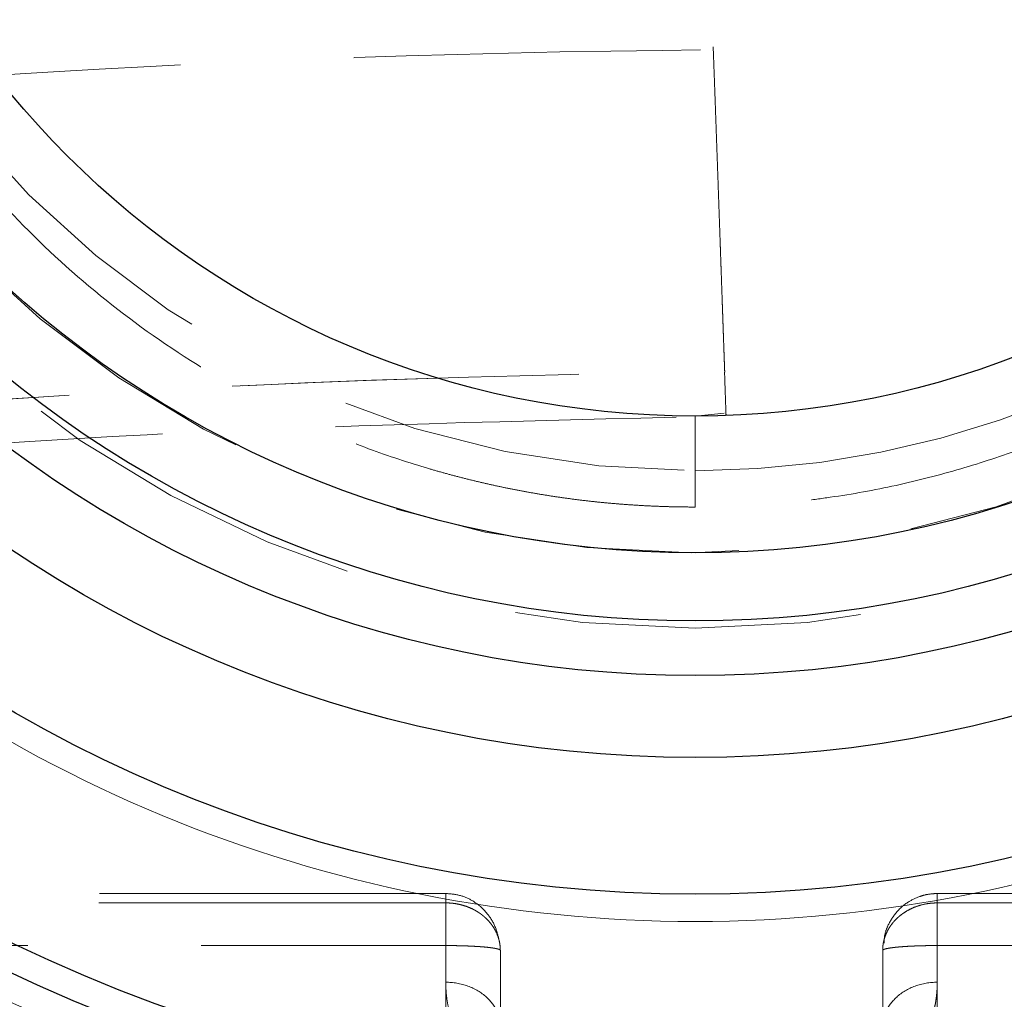
# Model space of a CAD drawing. Units: millimetres. Extents: x 0 to 420, y 0 to 297.
# Drawn here: x 133 to 136, y 90 to 93 of the extents above; entities that cross this region are included whole.
import ezdxf

# ---------------------------------------------------------------- set-up
doc = ezdxf.new("R2010")
doc.units = ezdxf.units.MM
doc.linetypes.add('HIDDEN', pattern=[1.905, 1.27, -0.635])
doc.styles.add('SLDTEXTSTYLE0', font='TXT', dxfattribs={"width": 0.605})
doc.dimstyles.new('SLDDIMSTYLE1', dxfattribs={"dimtxt": 3.5, "dimasz": 3.5, "dimexe": 0, "dimexo": 0.0625, "dimgap": 0.875, "dimtad": 1, "dimlfac": 10, "dimrnd": 1e-09, "dimzin": 12, "dimdsep": 46, "dimtxsty": 'SLDTEXTSTYLE0', "dimsah": 1, "dimcen": 0.09, "dimadec": 0, "dimazin": 3, "dimtfac": 1, "dimtdec": 3, "dimtofl": 0, "dimtmove": 0, "dimatfit": 3, "dimfxl": 0, "dimfrac": 2, "dimtolj": 1, "dimtzin": 12, "dimarcsym": 0})
doc.dimstyles.new('SLDDIMSTYLE2', dxfattribs={"dimtxt": 3.5, "dimasz": 3.5, "dimexe": 0, "dimexo": 0.0625, "dimgap": 0.875, "dimtad": 1, "dimdec": 0, "dimlfac": 10, "dimrnd": 1e-09, "dimzin": 12, "dimdsep": 46, "dimtxsty": 'SLDTEXTSTYLE0', "dimsah": 1, "dimcen": 0.09, "dimadec": 0, "dimazin": 3, "dimtfac": 1, "dimtdec": 3, "dimtofl": 0, "dimtmove": 0, "dimatfit": 3, "dimfxl": 0, "dimfrac": 2, "dimtolj": 1, "dimtzin": 12, "dimarcsym": 0})

# ---------------------------------------------------------------- blocks, each defined once
blk = doc.blocks.new('_D_7')
at = {"color": 7, "linetype": 'Continuous', "lineweight": 0}
for p, q in [((123.8497907830674, 129.0138704769142), (186.7008247203667, 129.0138704769142)), ((185.7008247203667, 71.51387047718407), (185.7008247203667, 129.0138704769142)), ((118.4997981286829, 71.51387047718407), (186.7008247203667, 71.51387047718407))]:
    blk.add_line(p, q, dxfattribs=at)
at = {"color": 7, "linetype": 'Continuous', "lineweight": 18}
for points in [[(185.7008247203667, 129.0138704769142), (185.1623631819052, 125.5138704769142), (186.2392862588283, 125.5138704769142)], [(185.7008247203667, 71.51387047718407), (186.2392862588283, 75.01387047718407), (185.1623631819052, 75.01387047718407)]]:
    blk.add_solid(points, dxfattribs=at)
at = {"color": 7, "linetype": 'Continuous', "lineweight": 18, "insert": (181.1890873983342, 96.25345390972365), "char_height": 3.5, "attachment_point": 1, "rotation": 90, "style": 'SLDTEXTSTYLE0'}
blk.add_mtext('575', dxfattribs=at)
blk = doc.blocks.new('_D_8')
at = {"color": 7, "linetype": 'Continuous', "lineweight": 0}
for p, q in [((118.5497981357336, 122.5163001700428), (177.1995457733214, 122.5163001700428)), ((176.1995457733214, 122.5163001700428), (176.1995457733214, 71.51387047718407)), ((118.4997981286829, 71.51387047718407), (177.1995457733214, 71.51387047718407))]:
    blk.add_line(p, q, dxfattribs=at)
at = {"color": 7, "linetype": 'Continuous', "lineweight": 18}
for points in [[(176.1995457733214, 122.5163001700428), (175.6610842348598, 119.0163001700428), (176.7380073117829, 119.0163001700428)], [(176.1995457733214, 71.51387047718407), (176.7380073117829, 75.01387047718407), (175.6610842348598, 75.01387047718407)]]:
    blk.add_solid(points, dxfattribs=at)
at = {"color": 7, "linetype": 'Continuous', "lineweight": 18, "insert": (171.6878084512889, 93.0046687562879), "char_height": 3.5, "attachment_point": 1, "rotation": 90.00000000000041, "style": 'SLDTEXTSTYLE0'}
blk.add_mtext('510', dxfattribs=at)

msp = doc.modelspace()

# ---------------------------------------------------------------- linework, layer by layer
at = {"color": 7, "linetype": 'HIDDEN', "lineweight": 18}
for p, q in [((135.3078014133924, 91.78811355327504), (135.2008244002951, 91.77757724706912)), ((135.2008250644625, 91.7776175817914), (135.2008250856381, 91.57762006395434)), ((134.2896611697316, 90.03002587997008), (131.4859242827638, 90.03002587997008)), ((138.8896560425441, 90.03002587997008), (136.08592112735, 90.03002587997008)), ((134.2877747203613, 89.99554749200009), (131.4877747203639, 89.99554749200009)), ((134.2877747203613, 89.7051607166639), (134.2877747203613, 89.99554749200009)), ((136.0877747203629, 89.9955476884585), (136.0877747203629, 89.70516071671653)), ((138.629570776193, 89.99554748701618), (136.0878726449925, 89.99554748701618)), ((131.4877747203866, 89.8393773718521), (134.2877747188893, 89.8393773718521)), ((134.2877747216629, 85.6955474870141), (134.2877747203629, 89.8393773712931)), ((134.4877747203618, 89.82140772138982), (134.4877747203618, 89.54133422543583)), ((135.887774720365, 89.54173076324372), (135.887774720365, 89.82140769982693)), ((136.0877747203629, 89.83937737052588), (138.8877747201809, 89.83937710898263)), ((136.0877747203629, 89.8393772397545), (136.0877747203629, 85.6955474870141))]:
    msp.add_line(p, q, dxfattribs=at)
at = {"color": 7, "linetype": 'Continuous', "lineweight": 25}
for radius in [10.5, 5.850000000000023, 5.749999999999972, 4.999999999999986, 4.5, 4.199997305640863, 4, 3.75, 3.249970239948993]:
    msp.add_circle((135.2008247203629, 95.0275474870181), radius, dxfattribs=at)
at = {"color": 7, "linetype": 'HIDDEN', "lineweight": 18}
for centre, radius in [((135.2008247203629, 95.0275474870181), 10.327834620194), ((135.2008247203629, 95.0275474870181), 10.00000000000398), ((135.2008247203629, 95.0275474870181), 9.799998754787978), ((135.2008247203629, 95.0275474870181), 7.75), ((135.2008247203629, 95.0275474870181), 7.650000000000034), ((135.2008247203629, 95.0275474870181), 7.562408599160023), ((135.2008247203629, 95.0275474870181), 7.334101595931003), ((135.2008247203629, 95.0275474870181), 7.165685424949203), ((135.2008247203629, 95.0275474870181), 7.11082698756565), ((135.2008247203629, 95.0275474870181), 6.673021853524389), ((135.2008247203629, 95.0275474870181), 6.25), ((135.2008247203629, 95.0275474870181), 4.026794919243031), ((135.1877747203629, 95.0270474870181), 3.75)]:
    msp.add_circle(centre, radius, dxfattribs=at)
at = {"color": 8, "linetype": 'Continuous', "lineweight": 18}
msp.add_circle((135.2008247203629, 95.0275474870181), 6.042236393637552, dxfattribs=at)
at = {"color": 7, "linetype": 'HIDDEN', "lineweight": 18}
for radius, start, end in [(3.449884642131907, 90.00000147899993, 269.9999987161398), (3.449809642317036, 269.9999987161402, 90.00000147899999), (7.508425513050867, 180.0000000000018, 0), (9.827807676145852, 270.0000000000008, 359.0284453704085), (9.827807676145852, 181.1795317695887, 270.0000000000008)]:
    msp.add_arc((135.2008247203629, 95.0275474870181), radius, start, end, dxfattribs=at)
at = {"color": 8, "linetype": 'Continuous', "lineweight": 18}
msp.add_arc((135.2008247203629, 95.0275474870181), 6.424726324878378, 180, 1.178612784844448e-11, dxfattribs=at)
at = {"color": 7, "linetype": 'HIDDEN', "lineweight": 18}
for points, knots in [([(135.200824720358, 102.2861252466744), (133.2757846874346, 102.2861252466732), (131.4294440260716, 101.5213459039743), (128.7070263034018, 98.79892818130101), (127.9422469607053, 96.95258751993703), (127.9422469607077, 93.10250745409012), (128.7070263034065, 91.25616679272709), (131.4294440260796, 88.53374907005721), (133.2757846874436, 87.76896972736063), (135.2008247203671, 87.76896972736174)], [0, 0, 0, 0, 0.25, 0.25, 0.4999999999999999, 0.4999999999999999, 0.75, 0.75, 1, 1, 1, 1]), ([(135.2008247203684, 87.76896977400547), (135.2305942858827, 87.76907449932824), (135.2901022276964, 87.76928384025429), (135.3793085123738, 87.77097940600312), (135.4684079379516, 87.77368674575433), (135.5574004997676, 87.77750474656273), (135.6462861914231, 87.78240694653186), (135.7350650069199, 87.78840042929534), (135.8237369401313, 87.79548329863556), (135.9123019848914, 87.80365606220116), (136.0007601352774, 87.81291858359147), (136.0891113845027, 87.82327089819991), (136.1773557291737, 87.83471299628886), (136.2654931534725, 87.84724487508153), (136.3535236883194, 87.86086654734662), (136.4414471904445, 87.87557795490704), (136.5292641679713, 87.89137930644628), (136.7044524188119, 87.92511625394258), (136.9653649990885, 87.98365164944636), (137.3087273605794, 88.07863424181234), (137.6470196173294, 88.19043295629059), (138.0902648001458, 88.36149430820495), (138.6280892841699, 88.61561512652099), (139.2398894281525, 88.98261562829566), (139.8131219507669, 89.40743462106192), (140.3415928210443, 89.8867524490002), (140.8209261919367, 90.41523733809689), (141.2457341351556, 90.98844568325566), (141.612754490476, 91.60028893788369), (141.9175725940416, 92.2453592301236), (142.1581760247035, 92.9170481897511), (142.3312901719161, 93.60919070393899), (142.4362304572404, 94.31491274802539), (142.4709879593414, 95.0275288329481), (142.4362323055737, 95.74016345980505), (142.3312974503669, 96.44586767883601), (142.1581814985913, 97.13802873927874), (141.9175868712225, 97.80970127564115), (141.6127633796936, 98.45478940597772), (141.2457548621452, 99.06661826937521), (140.8209381557747, 99.63984306238906), (140.3416191977372, 100.1683161326748), (139.8131365424996, 100.6476484334863), (139.2399203916179, 101.0724584573707), (138.6281061247876, 101.4394715604316), (138.0902942401579, 101.6935861915021), (137.6470513052047, 101.8646536544824), (137.3087723050347, 101.9764470125558), (136.9653950801075, 102.0714332949007), (136.6818903664045, 102.1350397228865), (136.4611101333015, 102.1764765718032), (136.30475230804, 102.2023134785719), (136.1480544687849, 102.2247044397408), (135.9910154743381, 102.2436513730303), (135.8336357650731, 102.2591481804904), (135.6759153591423, 102.2712172212498), (135.5178543927214, 102.2797750230032), (135.3594529541929, 102.2851335801771), (135.2537303194825, 102.2857944755362), (135.200824720358, 102.2861252000307)], [0, 0, 0, 0, 0.003917635590561298, 0.007831166721539124, 0.01174117905420033, 0.01564825983218753, 0.01955299762179667, 0.02345598204928427, 0.02735780353578858, 0.03125905303045229, 0.03516032174234647, 0.03906220087180758, 0.04296528134179152, 0.04687015352985918, 0.05077740700139681, 0.05468763024467502, 0.05860141040833101, 0.0625193330418589, 0.0781656701286914, 0.09377483327852605, 0.1093846111830253, 0.1250327880801504, 0.1562788620098112, 0.1875273927242263, 0.2187734666570519, 0.2500219973682442, 0.2812680712966911, 0.3125166020122468, 0.3437626759376884, 0.3750112066562779, 0.4062572805842022, 0.4375058113003337, 0.4687518852273038, 0.5000004159443318, 0.531246489871073, 0.5624950205883942, 0.5937410945164363, 0.6249896252324075, 0.6562356991604249, 0.6874842298764565, 0.718730303803563, 0.7499788345204618, 0.7812249084484687, 0.8124734391645279, 0.8437195130949056, 0.874968043808548, 0.8906143808959182, 0.9062235440459279, 0.9218333219502566, 0.9374814988468841, 0.9444432273607136, 0.9513934215845891, 0.9583353826323576, 0.9652724233715848, 0.972207863720725, 0.9791450258959291, 0.9860872296413911, 0.9930377874774029, 0.9999999999999999, 0.9999999999999999, 0.9999999999999999, 0.9999999999999999]), ([(128.0351392954136, 95.0275474870119), (128.0351392954221, 94.55440000443501), (128.0815473742594, 94.08717628111688), (128.1965953727222, 93.51042722974911), (128.2224829690888, 93.39544478136328), (128.2800956071554, 93.16622500530585), (128.3117353319952, 93.0523730549267), (128.4144791446861, 92.71500830825849), (128.4935874312575, 92.49487084031371), (128.7620259625389, 91.84845014241478), (128.9821646769302, 91.43602137020802), (129.3767146500028, 90.84631253303573), (129.5169745944476, 90.65769997410764), (129.8139432968892, 90.29645585090456), (129.9707249003228, 90.1237194582726), (130.3007707003467, 89.79391165101121), (130.4740342907554, 89.63683966026966), (130.7465660376405, 89.41324121170264), (130.8396439578047, 89.34062204479571), (131.0295789517864, 89.19987836744701), (131.1258972445927, 89.13214314183946), (131.614103717268, 88.80637882329124), (132.0256487792455, 88.58671792162626), (132.5660414379318, 88.36281561536293), (132.6754297187332, 88.32059164818389), (132.8968668460625, 88.24133686165739), (133.0091919992208, 88.20422445424718), (133.348208962002, 88.10146368702344), (133.5758201735317, 88.04464024733397), (134.2633008895679, 87.90810653812304), (134.7277736298083, 87.86201268289771), (135.3162286158452, 87.86182486325418), (135.4346484365008, 87.86470647597582), (135.6703071298591, 87.87628528046504), (135.7875476075423, 87.88496066895765), (136.1375355897113, 87.91948229851704), (136.3685537356255, 87.95380394768021), (136.826048422485, 88.04470518380853), (137.052524930214, 88.1012849335637), (137.3887893885933, 88.20306413859046), (137.5003014737085, 88.23981378857404), (137.7221533209955, 88.31905852244336), (137.8327554345217, 88.36167317150365), (138.3772651407241, 88.58708578537718), (138.7889807207669, 88.80739634469987), (139.371721321936, 89.1961502981732), (139.5601208598825, 89.33551969511554), (139.8336893208487, 89.55968573826017), (139.9234742416938, 89.63704685487906), (140.0980531914666, 89.79514183872702), (140.1830919721076, 89.87606505685318), (140.5972234164079, 90.2899005890276), (140.8934436552263, 90.6502087471492), (141.2196864317352, 91.13729060204763), (141.2827136252928, 91.23655825355398), (141.4042391661534, 91.43886789224253), (141.4626838310226, 91.54186060734558), (141.6292843742733, 91.85306582347343), (141.7294201446567, 92.06461820717126), (141.9978468133644, 92.71121841550823), (142.1344677126861, 93.15809328870237), (142.2503607046208, 93.737182790837), (142.2707007018079, 93.85374645370109), (142.3054975718053, 94.0870269221908), (142.3199952436374, 94.20394169274981), (142.3548233125622, 94.55550607913042), (142.3665101453083, 94.79097374573554), (142.3665101453198, 95.50069496960089), (142.3201020664665, 95.96791869316323), (142.2050540680034, 96.54466774453238), (142.1791664716367, 96.65965019291858), (142.1215538335698, 96.88886996897695), (142.0899141087302, 97.00272191935484), (141.9871702960397, 97.34008666602158), (141.9080620094686, 97.56022413396579), (141.6396234781876, 98.20664483186414), (141.4194847637961, 98.61907360407197), (141.024934790721, 99.20878244124758), (140.8846748462782, 99.3973950001727), (140.5877061438374, 99.7586391233749), (140.430924540404, 99.93137551600677), (140.1008787403798, 100.2611833232685), (139.9276151499708, 100.4182553140105), (139.6550834030845, 100.6418537625784), (139.562005482919, 100.7144729294863), (139.3720704889383, 100.8552166068342), (139.2757521961325, 100.9229518324414), (138.7875457234591, 101.2487161509883), (138.376000661482, 101.4683770526535), (137.8356080027942, 101.6922793589174), (137.7262197219924, 101.7345033260966), (137.5047825946621, 101.8137581126235), (137.3924574415027, 101.850870520034), (137.0534404787233, 101.9536312872571), (136.8258292671944, 102.0104547269463), (136.1383485511597, 102.1469884361571), (135.6738758109187, 102.1930822913828), (135.085420824879, 102.1932701110262), (134.9670010042228, 102.1903884983045), (134.7313423108658, 102.1788096938153), (134.6141018331831, 102.1701343053227), (134.2641138510153, 102.1356126757635), (134.0330957051015, 102.1012910266004), (133.5756010182421, 102.0103897904722), (133.3491245105128, 101.953810040717), (133.0128600521324, 101.8520308356899), (132.9013479670167, 101.8152811857062), (132.6794961197286, 101.7360364518365), (132.5688940062023, 101.693421802776), (132.0243843000027, 101.4680091889036), (131.6126687199604, 101.2476986295815), (131.0299281187903, 100.8589446761076), (130.8415285808431, 100.7195752791648), (130.5679601198755, 100.495409236019), (130.4781751990307, 100.4180481194003), (130.3035962492588, 100.259953135553), (130.2185574686181, 100.1790299174272), (129.8044260243191, 99.76519438525409), (129.5082057855005, 99.40488622713261), (129.1819630089904, 98.91780437223244), (129.1189358154324, 98.81853672072565), (128.9974102745713, 98.61622708203599), (128.9389656097024, 98.51323436693359), (128.7723650664526, 98.20202915080716), (128.6722292960695, 97.99047676710994), (128.4038026273619, 97.34387655877381), (128.2671817280397, 96.89700168557884), (128.1512887361046, 96.317912183441), (128.1309487389177, 96.20134852057772), (128.0961518689204, 95.96806805208878), (128.0816541970883, 95.85115328153016), (128.0468261281636, 95.49958889515065), (128.0351392954094, 95.26412122830034), (128.0351392954136, 95.0275474870119)], [0, 0, 0, 0, 0.03125000000000056, 0.03125000000000056, 0.03906250000000068, 0.03906250000000068, 0.0468750000000008, 0.0468750000000008, 0.062500000000001, 0.062500000000001, 0.09375000000000148, 0.09375000000000148, 0.1093750000000017, 0.1093750000000017, 0.125000000000002, 0.125000000000002, 0.1406250000000023, 0.1406250000000023, 0.1484375000000024, 0.1484375000000024, 0.1562500000000025, 0.1562500000000025, 0.1875000000000027, 0.1875000000000027, 0.1953125000000027, 0.1953125000000027, 0.2031250000000028, 0.2031250000000028, 0.2187500000000026, 0.2187500000000026, 0.2500000000000023, 0.2500000000000023, 0.2578125000000022, 0.2578125000000022, 0.2656250000000022, 0.2656250000000022, 0.281250000000002, 0.281250000000002, 0.2968750000000018, 0.2968750000000018, 0.3046875000000017, 0.3046875000000017, 0.3125000000000017, 0.3125000000000017, 0.3437500000000013, 0.3437500000000013, 0.3593750000000011, 0.3593750000000011, 0.3671875000000009, 0.3671875000000009, 0.3750000000000009, 0.3750000000000009, 0.4062500000000007, 0.4062500000000007, 0.4140625000000006, 0.4140625000000006, 0.4218750000000006, 0.4218750000000006, 0.4375000000000005, 0.4375000000000005, 0.4687500000000003, 0.4687500000000003, 0.4765625000000003, 0.4765625000000003, 0.4843750000000003, 0.4843750000000003, 0.5000000000000002, 0.5000000000000002, 0.5312500000000001, 0.5312500000000001, 0.5390625, 0.5390625, 0.5468749999999999, 0.5468749999999999, 0.5624999999999999, 0.5624999999999999, 0.5937499999999998, 0.5937499999999998, 0.6093749999999998, 0.6093749999999998, 0.6249999999999999, 0.6249999999999999, 0.6406249999999999, 0.6406249999999999, 0.6484375, 0.6484375, 0.65625, 0.65625, 0.6875000000000003, 0.6875000000000003, 0.6953125000000003, 0.6953125000000003, 0.7031250000000003, 0.7031250000000003, 0.7187500000000003, 0.7187500000000003, 0.7499999999999999, 0.7499999999999999, 0.7578124999999999, 0.7578124999999999, 0.7656249999999999, 0.7656249999999999, 0.7812499999999999, 0.7812499999999999, 0.7968749999999998, 0.7968749999999998, 0.8046874999999999, 0.8046874999999999, 0.8124999999999999, 0.8124999999999999, 0.8437499999999997, 0.8437499999999997, 0.8593749999999996, 0.8593749999999996, 0.8671874999999997, 0.8671874999999997, 0.8749999999999997, 0.8749999999999997, 0.9062499999999998, 0.9062499999999998, 0.9140624999999998, 0.9140624999999998, 0.9218749999999998, 0.9218749999999998, 0.9374999999999999, 0.9374999999999999, 0.9687499999999999, 0.9687499999999999, 0.9765624999999999, 0.9765624999999999, 0.9843749999999999, 0.9843749999999999, 1, 1, 1, 1]), ([(135.2008247203584, 88.2775475666286), (135.1731409482761, 88.27764495427456), (135.1178024125573, 88.27783962751884), (135.0348463461778, 88.279416392053), (134.9519896652971, 88.28193403990277), (134.8692323742504, 88.28548452948078), (134.7865744789882, 88.29004325298204), (134.7040159850883, 88.29561679771366), (134.6215568982484, 88.30220340032035), (134.5391972242022, 88.30980353288157), (134.4569369684575, 88.31841706855381), (134.3747761373258, 88.32804404025201), (134.292714733962, 88.33868443891626), (134.2107527730793, 88.35033826198259), (134.1288902259108, 88.36300552125778), (134.0471272257378, 88.37668616289324), (133.9654632998532, 88.39138038000908), (133.8025496052723, 88.42275359345155), (133.5599178242829, 88.47718775046849), (133.2406132007234, 88.56551536741507), (132.9260238481286, 88.6694807381819), (132.5138350141311, 88.82855663960073), (132.0136938067151, 89.06487219347359), (131.4447596898691, 89.4061587188623), (130.9116913940657, 89.8012123061367), (130.4202480574539, 90.24694658736045), (129.9744997674409, 90.73840259681782), (129.5794561822537, 91.27144891492043), (129.2381515709222, 91.84042268268648), (128.9546906976353, 92.44029590705519), (128.7309454658276, 93.06492221344241), (128.5699606657883, 93.70856951948178), (128.4723731853709, 94.36484433467403), (128.4400510227436, 95.0275307150098), (128.4723715235591, 95.69023376652285), (128.5699541216678, 96.34649255504232), (128.7309405441868, 96.99015653615314), (128.9546778608802, 97.6147680762199), (129.2381435785553, 98.21465733898123), (129.5794375463772, 98.7836181674253), (129.9744890106296, 99.31667927395848), (130.4202243417385, 99.80812465694018), (130.9116782747547, 100.2538719509874), (131.4447318490201, 100.6489174738718), (132.0136786694451, 100.9902153305892), (132.5138085313598, 101.2265253172847), (132.9259953794656, 101.3856067216974), (133.240572705717, 101.4895672507027), (133.559891095749, 101.5778982820742), (133.8295269373825, 101.6383930631196), (134.0469552325626, 101.6788964716844), (134.2106103196283, 101.7052525083972), (134.3746657359945, 101.7275542547502), (134.5391226317383, 101.7457949840348), (134.7039804729061, 101.7600008682716), (134.8692391671648, 101.7700737240951), (135.0348985272449, 101.7763806063846), (135.1454824783631, 101.7771582380826), (135.2008247203586, 101.7775474074076)], [0, 0, 0, 0, 0.003917641680936641, 0.00783117826032806, 0.01174119539929635, 0.01564828034162704, 0.01955302165404675, 0.02345600896353375, 0.02735783269223889, 0.03125908379060781, 0.03516035346930646, 0.03906223293055468, 0.04296531309948003, 0.04687018435609969, 0.05077743626853904, 0.05468765732808477, 0.05860143468666579, 0.06251935389733557, 0.07816572662675837, 0.09377490510570635, 0.1093846779645184, 0.1250328295274398, 0.1562789544619011, 0.1875274547570531, 0.2187735796933199, 0.2500220799866572, 0.2812682049236722, 0.3125167052162602, 0.3437628301556369, 0.3750113304458801, 0.4062574553854941, 0.4375059556754625, 0.4687520806160153, 0.500000580905089, 0.531246705845543, 0.5624952061346619, 0.5937413310715419, 0.624989831364254, 0.6562359562984101, 0.6874844565938355, 0.7187305815260234, 0.749979081823435, 0.7812252067576136, 0.8124737070530548, 0.8437198319884676, 0.8749683322826467, 0.8906147050144944, 0.9062238834942483, 0.9218336563522588, 0.9374818079127945, 0.945312844395878, 0.9531298017520147, 0.9609373836746313, 0.9687403108120287, 0.9765433122606472, 0.9843511169818988, 0.992168445220223, 1, 1, 1, 1]), ([(135.2008247203586, 101.7775474074076), (135.2285084927354, 101.7774500197618), (135.2838470290041, 101.7772553465179), (135.3668030961495, 101.7756785819847), (135.4496597776783, 101.7731609341356), (135.5324170692553, 101.7696104445584), (135.6150749649301, 101.7650517210579), (135.6976334591246, 101.7594781763271), (135.7800925461415, 101.7528915737212), (135.862452220247, 101.7452914411608), (135.9447124759329, 101.7366779054893), (136.0268733068882, 101.727050933792), (136.1089347099578, 101.7164105351285), (136.1908966704284, 101.7047567120629), (136.2727592170673, 101.6920894527889), (136.3545222165924, 101.6784088111529), (136.4361861417126, 101.6637145940429), (136.5990998375349, 101.6323413799837), (136.8417316206152, 101.5779072221957), (137.1610362459885, 101.4895796047931), (137.4756255968527, 101.3856142347344), (137.8878144305172, 101.2265383325036), (138.3879556362456, 100.9902227794507), (138.9568897549606, 100.648936252407), (139.4899580485835, 100.2538826663292), (139.9814013867513, 99.80814838319475), (140.4271496748589, 99.31669237529769), (140.822193261204, 98.78364605502732), (141.1634978709745, 98.21467228916177), (141.4469587449735, 97.6147990624343), (141.6707039756215, 96.99017275821329), (141.8316887758958, 96.3465254497462), (141.929276255583, 95.69025063690906), (141.9615984179825, 95.02756425415527), (141.9292779169371, 94.36486120506657), (141.8316953180947, 93.70860241417286), (141.6707088958255, 93.0649384354772), (141.4469715779358, 92.4403268932103), (141.1635058609748, 91.84043763282772), (140.822211891573, 91.27147680245578), (140.4271604284977, 90.73841569812859), (139.9814250954727, 90.24697031357736), (139.4899711640267, 89.80122302147339), (138.956917587595, 89.40617749739062), (138.3879707690474, 89.06487964233894), (137.8878409054681, 88.82856965483147), (137.4756540570509, 88.66948825123414), (137.1610767290902, 88.5655277215343), (136.8417583408512, 88.47719669059913), (136.5721225010278, 88.41670191033127), (136.3546942066885, 88.3761985024031), (136.1910391184747, 88.34984246566867), (136.0269837014176, 88.32754071931483), (135.862526805445, 88.30929999002367), (135.6976689645092, 88.29509410578136), (135.5324102709439, 88.28502124995279), (135.3667509120182, 88.27871436765616), (135.256166961823, 88.27793673595475), (135.2008247203661, 88.27754756662858)], [0, 0, 0, 0, 0.003917641722621858, 0.007831178338135052, 0.01174119550765887, 0.01564828047497825, 0.01955302180682186, 0.02345600913017266, 0.02735783286718858, 0.03125908396832475, 0.03516035364425914, 0.03906223309722662, 0.04296531325237153, 0.04687018448973092, 0.05077743637745214, 0.05468765740684662, 0.05860143472986964, 0.06251935389960432, 0.07816572689451541, 0.09377490546217203, 0.1093846782322755, 0.1250328295297206, 0.1562789548163409, 0.1875274547592984, 0.218773580044631, 0.2500220799889046, 0.2812682052746914, 0.3125167052184991, 0.3437628305063015, 0.3750113304481201, 0.4062574557369927, 0.4375059556777062, 0.4687520809639585, 0.500000580907291, 0.5312467061925003, 0.562495206136892, 0.5937413314257864, 0.6249898313665232, 0.6562359566551834, 0.6874844565960868, 0.7187305818817071, 0.7499790818256897, 0.7812252071108456, 0.8124737070552783, 0.8437198323414299, 0.8749683322848953, 0.890614705278785, 0.9062238838461015, 0.921833656616544, 0.9374818079149986, 0.9453128444730156, 0.9531298018829036, 0.9609373838378891, 0.9687403109861088, 0.9765433124238782, 0.984351117112524, 0.9921684452964399, 0.9999999999999999, 0.9999999999999999, 0.9999999999999999, 0.9999999999999999]), ([(135.2008247203618, 88.5775473733137), (133.4902267434064, 88.57754737331399), (131.8495613306962, 89.25713323857539), (129.4304104719185, 91.67628409735435), (128.7508246066579, 93.31694951006487), (128.7508246066591, 96.73814546397573), (129.4304104719208, 98.37881087668579), (131.8495613307002, 100.7979617354631), (133.4902267434108, 101.4775476007234), (135.2008247203662, 101.4775476007225)], [0, 0, 0, 0, 0.2499999999999999, 0.2499999999999999, 0.4999999999999999, 0.4999999999999999, 0.7499999999999998, 0.7499999999999998, 1, 1, 1, 1]), ([(135.2008247203639, 101.477547543871), (136.9114226822419, 101.4775475438708), (138.5520880804909, 100.7979616845993), (140.9712389179458, 98.37881084714321), (141.6508247772164, 96.73814544889379), (141.6508247772152, 93.31694952513797), (140.9712389179436, 91.67628412688903), (138.552088080487, 89.25713328943455), (136.9114226822374, 88.57754743016424), (135.2008247203595, 88.57754743016513)], [0, 0, 0, 0, 0.2500000000000001, 0.2500000000000001, 0.4999999999999999, 0.4999999999999999, 0.7499999999999998, 0.7499999999999998, 1, 1, 1, 1]), ([(135.2008247203581, 89.07754737644125), (133.6228312362322, 89.07754737644251), (132.109349187405, 89.70445216747598), (129.8777294008185, 91.93607195406413), (129.2508246097862, 93.44955400289179), (129.250824609786, 96.60554097114372), (129.8777294008181, 98.11902301997144), (132.1093491874044, 100.3506428065598), (133.6228312362315, 100.9775475975935), (135.2008247203575, 100.9775475975949)], [0, 0, 0, 0, 0.2500000000000001, 0.2500000000000001, 0.5000000000000001, 0.5000000000000001, 0.7500000000000001, 0.7500000000000001, 1, 1, 1, 1]), ([(135.2008247203575, 100.9775475975949), (136.7788182044835, 100.9775475975964), (138.2923002533146, 100.3506428065638), (140.5239200399037, 98.11902301997831), (141.1508248309386, 96.60554097114822), (141.1508248309408, 93.44955400289628), (140.523920039908, 91.93607195406533), (138.292300253322, 89.70445216747667), (136.7788182044918, 89.07754737644203), (135.2008247203658, 89.07754737644125)], [0, 0, 0, 0, 0.25, 0.25, 0.5, 0.5, 0.75, 0.75, 1, 1, 1, 1]), ([(135.1341567926229, 96.93666837203389), (135.1394044196129, 96.7863959962467), (135.1501279417129, 96.47931450115298), (135.1722671496929, 95.84533053399709), (135.2008247629529, 95.02754748781109), (135.2293823761929, 94.2097644416271), (135.2515215841729, 93.57578047447008), (135.2622451062829, 93.26869897937709), (135.2674927332729, 93.1184266035911)], [0, 0, 0, 0, 0.125, 0.25, 0.5, 0.75, 0.875, 1, 1, 1, 1]), ([(142.4594025266591, 95.02754748701422), (142.459297479096, 94.9978415915272), (142.4590874295851, 94.93844269984965), (142.4573873437498, 94.8493726301868), (142.4546731706266, 94.76035464782385), (142.4508456044644, 94.67138876815267), (142.4459312323112, 94.58247496015467), (142.4399229787265, 94.49361336895586), (142.4328225647288, 94.40480348118757), (142.4164481325256, 94.22740284009328), (142.3837345348109, 93.96206764942933), (142.3227888628247, 93.61091898831789), (142.2447122243204, 93.26315344364336), (142.1496414238418, 92.91966598903208), (142.0378499149404, 92.58122385318849), (141.8668513387335, 92.13795311118592), (141.612604807595, 91.60035513072708), (141.2458158354786, 90.98842031983939), (140.8208014194704, 90.41534993259803), (140.341665933687, 89.88670679450051), (139.8130206995587, 89.40757027988188), (139.2399576676028, 88.98255788318662), (138.627995531602, 88.61576186265671), (137.9830278794651, 88.31071489048917), (137.3112660867145, 88.07035467522249), (136.6191795908012, 87.8969960333522), (135.9134335618993, 87.79230849901306), (135.2008247203605, 87.75730027157623), (134.4882158788216, 87.79230849901354), (133.7824698499198, 87.89699603335319), (133.0903833540067, 88.0703546752238), (132.4186215612561, 88.3107148904914), (131.77365390912, 88.61576186265762), (131.161691773117, 88.98255788319443), (130.5886287411709, 89.40757027986585), (130.059983507007, 89.88670679457535), (129.5808480213582, 90.41534993233533), (129.1558336048491, 90.98842032083785), (128.7890446346042, 91.60035512702012), (128.5348055993261, 92.13793725999895), (128.3638054410719, 92.5812073250526), (128.2520181841048, 92.91963245682525), (128.1569414840128, 93.26313646648372), (128.0788674074498, 93.61088442656052), (128.0179174952168, 93.96205106430858), (127.9830221839043, 94.24507002045071), (127.9641555146031, 94.45802879241415), (127.9543552369338, 94.60020810663721), (127.9474058597621, 94.74252841324939), (127.9430533011358, 94.88499074884426), (127.9425157643695, 94.98001891954294), (127.9422469140667, 95.02754748701905)], [0, 0, 0, 0, 0.003909300188379118, 0.00781690282745765, 0.0117233962306879, 0.01562936921273848, 0.0195354108236295, 0.023442110082338, 0.02735005571047208, 0.03125983586661744, 0.04688718551463554, 0.06251673049741636, 0.07814408014712014, 0.09377362512818656, 0.1094009747728929, 0.1250305197589692, 0.1562779890462709, 0.1875254583335726, 0.2187729276208743, 0.2500203969081758, 0.2812678661954776, 0.3125153354827792, 0.3437628047700809, 0.3750102740573825, 0.4062577433446842, 0.4375052126319859, 0.4687526819192877, 0.5000001512065892, 0.5312476204938908, 0.5624950897811927, 0.5937425590684943, 0.6249900283557959, 0.6562374976430975, 0.6874849669303994, 0.718732436217701, 0.7499799055050028, 0.7812273747923042, 0.8124748440796058, 0.8437223133669076, 0.8749697826542092, 0.8905970225356652, 0.9062266772849253, 0.9218539171661113, 0.9374835719156372, 0.9531108117974063, 0.9687404665463553, 0.9749943996240749, 0.9812449069823168, 0.9874944008397772, 0.9937452945884809, 1, 1, 1, 1]), ([(128.6008247203629, 95.0275474870041), (128.6008247203666, 93.2771681926041), (129.29621489582, 91.59834779989343), (131.7716250332626, 89.12293766246101), (133.4504454259762, 88.42754748701456), (136.9512040147762, 88.42754748702163), (138.630024407487, 89.12293766247485), (141.1054345449196, 91.59834779991725), (141.8008247203662, 93.27716819263073), (141.8008247203629, 95.02754748703073)], [0, 0, 0, 0, 0.2500000000000001, 0.2500000000000001, 0.5000000000000002, 0.5000000000000002, 0.7500000000000002, 0.7500000000000002, 1, 1, 1, 1]), ([(135.2008247202272, 91.44467450633734), (135.1834102595686, 91.44475544836865), (135.1486127078774, 91.44491718662596), (135.0964777386941, 91.44614085032791), (135.0444578946657, 91.44808318960325), (134.992553244701, 91.45081426931894), (134.9407638020188, 91.45431535326794), (134.8890895948933, 91.45859145489078), (134.8375306474755, 91.46364122962862), (134.7860869846706, 91.46946503364174), (134.7347586305881, 91.47606276552597), (134.6835456086921, 91.48343444478061), (134.6324479416206, 91.4915800567004), (134.5814656506915, 91.50049959437278), (134.5305987570776, 91.51019304646891), (134.4798472766908, 91.52066040459358), (134.4292112387647, 91.53190164668702), (134.3786906156367, 91.54391679703237), (134.3282855858752, 91.55670570237774), (134.2779955458821, 91.57026887303506), (134.1688848547889, 91.60144419735607), (134.0031619366326, 91.65629113658397), (133.7865606527722, 91.74476818375805), (133.5765598032074, 91.84783320273067), (133.3138741744936, 91.99974223711668), (133.0116169927474, 92.21616478378681), (132.774041135476, 92.43697594421488), (132.6254452300684, 92.5980314407071), (132.54969371864, 92.68586988546129), (132.4770566207329, 92.77607914113803), (132.4075065408153, 92.86865506814136), (132.341132223713, 92.96362488303909), (132.2776008457801, 93.06088071603223), (132.2382031080161, 93.12714223123518), (132.2183988556747, 93.16045022915786)], [0, 0, 0, 0, 0.01311289715565711, 0.0262021733282649, 0.03927301697352041, 0.05233063851967572, 0.06538026423287016, 0.07842712998807258, 0.09147647498244105, 0.1045335354287206, 0.1176035382665743, 0.1306916949294953, 0.1438031952041697, 0.1569432012178819, 0.1701168415878003, 0.1833292057638085, 0.1965853385939727, 0.2098902351388686, 0.2232488357578627, 0.2366660214871121, 0.2501466097256317, 0.3112079281003676, 0.3729623051674301, 0.4358243561450266, 0.5001872934627716, 0.6228670149021144, 0.7500461678501004, 0.7848971289368151, 0.8199789502082535, 0.8553252477228559, 0.890968889252263, 0.9269419275473411, 0.9632755436087499, 1, 1, 1, 1]), ([(138.1832505851229, 93.16045022929805), (138.1734048905437, 93.14371844421645), (138.1537680597199, 93.11034759055217), (138.1232054510765, 93.06082460533138), (138.0919362111887, 93.01187428494676), (138.0598761014584, 92.96352400848791), (138.0270475060357, 92.91576650715096), (137.9934444662206, 92.86860372323159), (137.9590685597819, 92.82203514981506), (137.9239193628934, 92.77606093353864), (137.8879969767203, 92.73068104147056), (137.8513013943102, 92.68589551158509), (137.8138325241544, 92.6417042790607), (137.7755907220798, 92.59810761956844), (137.7365746519397, 92.55510455700662), (137.6130583814929, 92.42345303203248), (137.3900425949129, 92.21616871801784), (137.0890612317208, 92.0006065614595), (136.8287690820534, 91.84999453100717), (136.6200022531737, 91.7472180934084), (136.4022250633737, 91.65768856696971), (136.1739403749557, 91.58184375024305), (135.9387229255182, 91.5215419556704), (135.7446927649374, 91.48626642708048), (135.5977870856035, 91.4670889951441), (135.4989458945027, 91.45706861315942), (135.3998236178956, 91.4499605537409), (135.300418162401, 91.44550644191096), (135.2340375215185, 91.44495194287732), (135.2008247201529, 91.44467450557006)], [0, 0, 0, 0, 0.01841869967388317, 0.03673533508262057, 0.05495358880479972, 0.07307720339030233, 0.09110998031375607, 0.1090557787765534, 0.1269185143546427, 0.1447021574900411, 0.1624107318248307, 0.1800483123772593, 0.1976190235605072, 0.2151270370456503, 0.2325765694713585, 0.2499718800039361, 0.3771549744741756, 0.4998413680033872, 0.5629222309970481, 0.6248538713051056, 0.6879096699734291, 0.7498831075382796, 0.8127554881806339, 0.8749235410567516, 0.9000188336998329, 0.9250372733057328, 0.9500156402864116, 0.9749908920962362, 1, 1, 1, 1]), ([(122.6772216651529, 91.3681758902641), (122.7246970782049, 91.3810200548571), (124.3417258223019, 91.81610904134308), (127.5338602314569, 92.51444480659809), (131.6858256508922, 93.0090406646641), (134.2672391235379, 93.10998831377576), (135.2675846219969, 93.11842737886361)], [93.56315758423001, 93.56315758423001, 93.56315758423001, 93.56315758423001, 95, 142.5, 190, 220.0009190237999, 220.0009190237999, 220.0009190237999, 220.0009190237999]), ([(135.2675846219969, 93.11842737886361), (135.2681540276717, 93.10287532934532), (135.2692945474996, 93.07172456702267), (135.2709696919595, 93.02573392149853), (135.2726211055492, 92.98023321611853), (135.2742449027816, 92.93532238738885), (135.2758408214817, 92.89102523056025), (135.2774077991682, 92.84738104693183), (135.2789451279994, 92.80442097987019), (135.2804521472247, 92.7621742971593), (135.2819281617821, 92.7206713692508), (135.2833729214955, 92.67992983349771), (135.2847865106066, 92.63995777542638), (135.2861689124056, 92.6007661460614), (135.2875201254981, 92.56236546359801), (135.288840124285, 92.52476694034313), (135.2901288573325, 92.48798253046064), (135.2913862240003, 92.45202559868102), (135.2926121000651, 92.41691018638004), (135.2938061848243, 92.38265539012143), (135.2949686541606, 92.34926666109293), (135.2960999810868, 92.31674094159455), (135.2972004586149, 92.2850803282727), (135.2982703042115, 92.25428908073819), (135.2993096232113, 92.22437466909716), (135.3003184130459, 92.19534765264608), (135.3012965434609, 92.16722224629603), (135.3022437912755, 92.14001532439292), (135.3031596962815, 92.11375054874877), (135.3040442863015, 92.08843760335513), (135.3048979411231, 92.06407610971895), (135.3057208620608, 92.04067071116592), (135.3065130948206, 92.01823082035483), (135.3072748144066, 91.99676096347187), (135.308005139954, 91.97630029731916), (135.3087065734732, 91.95677471492924), (135.3091483865159, 91.9446081866851), (135.3093690660429, 91.93853117347209)], [0, 0, 0, 0, 0.0283683802166099, 0.05682187859334692, 0.08533941222977941, 0.1139032813900221, 0.1424989296552386, 0.1711147192328352, 0.1997417217028064, 0.2283735243204148, 0.2570059546233552, 0.2856351369991673, 0.31425719640822, 0.3428695143162548, 0.3714706585861279, 0.4000602657224828, 0.4286389272368518, 0.4572080809570757, 0.4857699080386096, 0.5143272260166639, 0.5428830893464739, 0.5714402618499085, 0.6000011394961815, 0.6285676615589371, 0.6571412134959915, 0.6857225257892559, 0.7143115695669061, 0.7429074498812898, 0.7715083879363479, 0.8001128680480724, 0.8287188303702135, 0.8573222541509263, 0.8859169658951068, 0.9144944695621698, 0.9430437635396286, 0.9715511446990432, 1, 1, 1, 1]), ([(124.1054571197129, 90.45426805752508), (125.2618598607789, 90.7514918049331), (127.9920977796729, 91.34834432527009), (131.7272596811829, 91.82165267550509), (134.3084066759529, 91.9293586500551), (135.3086963046229, 91.93852501338809)], [107.5178624714, 107.5178624714, 107.5178624714, 107.5178624714, 142.5, 190, 220.0000054218, 220.0000054218, 220.0000054218, 220.0000054218]), ([(124.1412911625293, 90.46346404302516), (125.2857808663913, 90.7567163039391), (128.0040964096598, 91.34986475515016), (131.3787446420029, 91.7774899102541), (133.6094507766029, 91.89618141672409), (134.2592778943129, 91.9169533098681)], [107.8791939609, 107.8791939609, 107.8791939609, 107.8791939609, 142.5, 190, 209.5046856761, 209.5046856761, 209.5046856761, 209.5046856761]), ([(135.3086963046229, 91.93852501338809), (135.3096764542029, 91.9104572020061), (135.3113349913929, 91.86296291096109), (135.3135895127729, 91.7984018656711), (135.3142476186931, 91.77955617770448), (135.3142475883428, 91.7795570468228), (135.3142475883386, 91.77955704694304)], [0.4999827062899673, 0.4999827062899673, 0.4999827062899673, 0.4999827062899673, 0.6249827062899673, 0.7499827062899673, 0.9999827062899673, 1, 1, 1, 1]), ([(128.2031659004544, 91.16246622228857), (128.3288537173363, 91.18516865780126), (129.1957808213824, 91.34175787354275), (130.8180238343623, 91.52912135174667), (133.0031614712607, 91.72212227234971), (134.4428933051444, 91.756741209202), (135.1319602497089, 91.77331010382493)], [0, 0, 0, 0, 0.05503234110146814, 0.3795835529928929, 0.7030638238069684, 1, 1, 1, 1]), ([(135.2008244700929, 91.77760538878609), (135.2008244981417, 91.77760740896325), (135.200824528208, 91.77587144479742), (135.2008245900535, 91.76740403453009), (135.2008246218278, 91.76064205582901), (135.2008246827562, 91.74113769886212), (135.2008247118486, 91.7283680335483), (135.2008247619315, 91.69739353721607), (135.2008247828284, 91.67919917845035), (135.2008248123983, 91.63982981428326), (135.2008248210328, 91.61870609171075), (135.200824825639, 91.57686768542436), (135.2008248216625, 91.55619818583602), (135.2008248041142, 91.51794655634119), (135.2008247906202, 91.50037040169721), (135.2008247583769, 91.4694261517183), (135.2008247396698, 91.45603869443607), (135.2008247201529, 91.4446777604361)], [0, 0, 0, 0, 0.125, 0.125, 0.25, 0.25, 0.375, 0.375, 0.5, 0.5, 0.625, 0.625, 0.75, 0.75, 0.875, 0.875, 1, 1, 1, 1]), ([(134.4839206332289, 89.85542619959386), (134.4802637919333, 89.87141340301012), (134.4723720144419, 89.90591516063974), (134.441630077288, 89.95936133968402), (134.3959517907791, 90.00072869265387), (134.340687106357, 90.02564998428083), (134.305969238542, 90.0285157607841), (134.2877732416464, 90.0300177441615)], [0, 0, 0, 0, 0.1710748594922155, 0.3691942352291783, 0.6364190541369367, 0.8094434313342606, 1, 1, 1, 1]), ([(134.2877747184224, 89.83937737182524), (134.2877747509732, 89.84396631848847), (134.2877748162334, 89.85316655026845), (134.2877748917286, 89.86692064630711), (134.2877749512959, 89.8805744495414), (134.2877749936372, 89.89403531168661), (134.2877750198036, 89.90721547135232), (134.2877750305263, 89.92003317329328), (134.2877750269043, 89.93241330443286), (134.2877750101864, 89.94428756558663), (134.2877749817944, 89.95559422498422), (134.2877749432832, 89.96627752914513), (134.2877748963201, 89.97628686491619), (134.2877748426661, 89.98557516578389), (134.2877747841769, 89.99409588654332), (134.2877747226104, 90.00180305671017), (134.2877746597811, 90.00865304605891), (134.2877745975274, 90.01460724964102), (134.2877745376814, 90.01963297961068), (134.287774463575, 90.02505552354621), (134.2877743857063, 90.0294061702065), (134.2877743307796, 90.03061456976273), (134.2877743265316, 90.02779860146553), (134.2877743850983, 90.02092221005736), (134.2877745066693, 90.01045657652651), (134.2877746492822, 90.00050638376449), (134.2877747203569, 89.9955474635785)], [0, 0, 0, 0, 0.03310807509832268, 0.06637731641879685, 0.09975331238576587, 0.1331893196058166, 0.1666471968706283, 0.2000980134675057, 0.2335223162487444, 0.2669100562442665, 0.3002601894745572, 0.333579977328136, 0.3668840192441943, 0.4001930548004488, 0.4335260043657436, 0.4668781873897642, 0.5002396418015298, 0.5336010892041376, 0.5669532495572859, 0.6002861559176053, 0.6668200509380875, 0.7334100572597211, 0.8001414285906555, 0.8669691431145691, 0.9337008420495005, 1, 1, 1, 1]), ([(136.0877773308293, 90.03001854890391), (136.0761651534289, 90.02941153710556), (136.0542828819461, 90.02826766920664), (136.0167408177596, 90.01788487446416), (135.9744161476384, 89.99696577821378), (135.9332104601973, 89.95950407975569), (135.9064856412636, 89.91444154550224), (135.893122605159, 89.87487156417559), (135.8933669071642, 89.85685806576235), (135.8934922479432, 89.847616119828)], [0, 0, 0, 0, 0.1156854941106666, 0.2180005783119926, 0.3765702908352797, 0.5730966092052441, 0.7560586233737534, 0.8748442438991558, 1, 1, 1, 1]), ([(136.0877747223034, 89.99554590874558), (136.0877746897526, 89.99809954656504), (136.0877746244924, 90.00321925301303), (136.0877745489971, 90.00983453027189), (136.0877744894296, 90.01562960659074), (136.0877744470881, 90.02048400577951), (136.0877744209214, 90.02438288054455), (136.0877744101985, 90.02729590239407), (136.0877744138201, 90.02920863915598), (136.0877744305376, 90.0301126206735), (136.0877744589293, 90.03000631432718), (136.0877744974401, 90.02889315964016), (136.0877745444027, 90.0267805154468), (136.0877745980561, 90.02367881761732), (136.087774656545, 90.0196023145079), (136.0877747181108, 90.01457078749426), (136.0877747809397, 90.00861083000645), (136.0877748431929, 90.00175548525398), (136.0877749030383, 89.99404261104011), (136.0877749771442, 89.98268638007919), (136.0877750550121, 89.96655128335027), (136.087775109938, 89.94450361871507), (136.0877751141852, 89.92019815293854), (136.087775055618, 89.89416215792252), (136.0877749340466, 89.86702350809277), (136.0877747914336, 89.8485727534654), (136.0877747203589, 89.83937737185255)], [0, 0, 0, 0, 0.03310807509904479, 0.06637731642026648, 0.09975331238798099, 0.1331893196088013, 0.1666471968743401, 0.2000980134719668, 0.2335223162539763, 0.2669100562502122, 0.3002601894812535, 0.3335799773355627, 0.3668840192523798, 0.40019305480939, 0.4335260043754126, 0.466878187400185, 0.500239641812728, 0.5336010892160562, 0.5669532495699957, 0.6002861559310168, 0.6668200509492763, 0.7334100572686695, 0.8001414285973503, 0.8669691431189637, 0.9337008420516382, 0.9999999999999999, 0.9999999999999999, 0.9999999999999999, 0.9999999999999999]), ([(134.2877747203569, 89.9955474635785), (134.2926898207559, 89.99545808467369), (134.3025208839499, 89.99527931118176), (134.3171875673033, 89.99381099085481), (134.3316944870751, 89.99147262262869), (134.345961362672, 89.98819123283045), (134.3599096985445, 89.98400846751919), (134.3734633042952, 89.97894204945297), (134.3865485162785, 89.97302232499435), (134.3990939054432, 89.96628132951342), (134.411032611272, 89.95875782322561), (134.4222993023785, 89.9504919261762), (134.4328352746525, 89.94153062886016), (134.4425817433158, 89.93192111717494), (134.4514894296103, 89.92171850417843), (134.4595092725213, 89.91097653563297), (134.466599113381, 89.89975236062284), (134.4743214859478, 89.88507662438401), (134.4814724973015, 89.86661047625904), (134.486779164721, 89.84421092093127), (134.4874425468383, 89.82901988775875), (134.4877747203594, 89.82141332308703)], [0, 0, 0, 0, 0.04684681073927653, 0.09370184114708167, 0.1405605682071644, 0.1874202907257537, 0.2342797040696306, 0.281138227891, 0.3279956090423644, 0.3748514253251305, 0.42170594125754, 0.4685595801656058, 0.5154137508230171, 0.5622689154847936, 0.6091223473066588, 0.6559710117314118, 0.7028226593448776, 0.7496889224226198, 0.8331442634376598, 0.9164507814185094, 0.9999999999999999, 0.9999999999999999, 0.9999999999999999, 0.9999999999999999]), ([(135.8877747203564, 89.82141332308716), (135.8878684849655, 89.82546087857611), (135.8880577288007, 89.83363000475762), (135.889559746952, 89.84576305416721), (135.8920018014958, 89.85786125116515), (135.8954654128264, 89.86981156278192), (135.8998906626558, 89.88152009473755), (135.9052430499513, 89.89290706865033), (135.9114816768624, 89.90391371993803), (135.9185747201757, 89.91449831376829), (135.9264948435206, 89.92462857506588), (135.9352215378155, 89.93424221807294), (135.9447162977354, 89.94330145945165), (135.9549258485329, 89.95177048101269), (135.9689174281448, 89.96182690790522), (135.9873924893601, 89.97253052451279), (136.0109431083733, 89.98272003133432), (136.0358080658124, 89.99001703206883), (136.0615705002614, 89.99468096528396), (136.0790427131065, 89.99525768441863), (136.0877747223034, 89.99554590874558)], [0, 0, 0, 0, 0.04398713858884007, 0.08877864342472139, 0.1340227463015259, 0.1794015132129643, 0.2247074551609398, 0.2698328577329552, 0.3147472248755069, 0.3595044159651339, 0.4042135490176684, 0.4490215030066124, 0.4938854008962664, 0.5387260656633214, 0.5836009105396357, 0.6670561173984374, 0.7502295673749829, 0.8335395893523749, 0.9168088295637675, 1, 1, 1, 1]), ([(141.3008247203674, 89.92926346197922), (139.7904266438842, 88.1221008517156), (137.5560612361128, 87.07754748674895), (132.8455882028053, 87.07754748728449), (130.6112227952714, 88.12210085275919), (129.1008247191991, 89.92926346336625)], [0, 0, 0, 0, 0.5000000000000003, 0.5000000000000003, 1, 1, 1, 1]), ([(134.4877747203594, 89.82141332308703), (134.4876809557528, 89.82191947333479), (134.487491711923, 89.82294102949434), (134.4859896937736, 89.82418746150665), (134.48354763923, 89.82535380333508), (134.4800840278986, 89.82648409360434), (134.475658778068, 89.82760994638407), (134.4703063907715, 89.82873538000996), (134.4640677638603, 89.82985757367179), (134.456974720547, 89.83097009160025), (134.449054597202, 89.83205212149178), (134.4403279029073, 89.83304854891863), (134.4308331429885, 89.83397597293084), (134.4206235921929, 89.8348514636269), (134.4066320125812, 89.83587908705552), (134.3881569513647, 89.83688887791126), (134.3646063323533, 89.83802913093692), (134.3397413749158, 89.83875674094165), (134.3139789404647, 89.83928396809867), (134.2965067276193, 89.83934624698595), (134.2877747184224, 89.83937737182524)], [0, 0, 0, 0, 0.04398713858580584, 0.08877864342296837, 0.1340227463017778, 0.179401513213107, 0.2247074551599844, 0.2698328577309548, 0.31474722487213, 0.3595044159601137, 0.4042135490119129, 0.4490215030015463, 0.493885400890689, 0.538726065654991, 0.5836009105297258, 0.6670561173968675, 0.7502295673670435, 0.8335395893470752, 0.916808829561942, 1, 1, 1, 1]), ([(136.0877747203589, 89.83937737185255), (136.0828596225072, 89.83937100254587), (136.0730285644064, 89.83935826281495), (136.0583618885639, 89.83921245392669), (136.0438549760463, 89.83897490522297), (136.0295881073263, 89.83863826350682), (136.0156397778383, 89.83820733648321), (136.0020861778686, 89.83768436597109), (135.9890009709617, 89.83707284881217), (135.9764555860645, 89.83637637128399), (135.9645168836085, 89.83559915081182), (135.953250194896, 89.83474549119255), (135.9427142239619, 89.8338204008465), (135.9329677555132, 89.83282876555404), (135.9240600682628, 89.83177606579038), (135.916040223143, 89.83066770462808), (135.9089503788355, 89.82950943618725), (135.9012279928023, 89.82799464803682), (135.8940769629604, 89.82608773382167), (135.8887702790688, 89.82377293184632), (135.8881068949039, 89.82220062167856), (135.8877747203564, 89.82141332308716)], [0, 0, 0, 0, 0.04684678649765185, 0.09370179267928769, 0.140560495538667, 0.1874201938855275, 0.2342795830692213, 0.281138082731028, 0.3279954397152699, 0.3748512318145933, 0.4217057235468939, 0.4685593382312829, 0.5154134846235305, 0.5622686249869187, 0.6091220325541515, 0.6559706727924678, 0.7028222962545687, 0.7496885352651197, 0.8331440045314064, 0.9164506514716614, 1, 1, 1, 1]), ([(134.4877771002657, 89.54133030798043), (134.4877771002631, 89.55832397552233), (134.4845091819409, 89.57703884529583), (134.468107174064, 89.61498568312776), (134.4548452196607, 89.63416548945267), (134.4180834691834, 89.66763957125842), (134.3945925951838, 89.68177407784808), (134.3427265313325, 89.70056099459836), (134.3145549739334, 89.70516279575955), (134.2877747203006, 89.70516246012673)], [0, 0, 0, 0, 0.25, 0.25, 0.5, 0.5, 0.75, 0.75, 1, 1, 1, 1]), ([(136.0877747204265, 89.70516071672047), (136.0876847565647, 89.6988683497829), (136.0875050582008, 89.68629965808749), (136.0862325299314, 89.66747866153582), (136.0842250647026, 89.64871722496196), (136.0814112934335, 89.63001550095912), (136.0778099116683, 89.61137318535975), (136.0704603658769, 89.58028287166469), (136.0564658831421, 89.53714823285281), (136.0310951555571, 89.4825208492363), (135.9984863492821, 89.42936082060174), (135.9450633631351, 89.36068703163286), (135.8597899092438, 89.28006122130634), (135.7278182149938, 89.19568055255924), (135.5678245758948, 89.12878249529791), (135.3846224706818, 89.08516329580085), (135.1877737136744, 89.06988019675727), (134.9909252977393, 89.0851623494524), (134.8077246096557, 89.12878211493671), (134.6477298947835, 89.19568011089807), (134.5157541854049, 89.28006102267949), (134.4304953698425, 89.36068086616145), (134.377067363102, 89.42935234146965), (134.3444637253288, 89.48250296303536), (134.3190932770381, 89.53714433618343), (134.3030848302043, 89.58642406383032), (134.2937726353716, 89.63000529678169), (134.2887660914632, 89.6674983915454), (134.2881056553853, 89.69258844854345), (134.2877747203268, 89.7051607167132)], [0, 0, 0, 0, 0.01047129849776311, 0.02091590076910778, 0.03133991930166657, 0.04174950284333095, 0.05215082574178447, 0.06255007705849712, 0.09395889166290883, 0.1250878705077105, 0.1565413381253528, 0.1876333135727596, 0.2501246551311412, 0.3126078047675733, 0.3750837331342101, 0.4375495110820676, 0.500002542759961, 0.5624553503705744, 0.6249203829527341, 0.6873963169260757, 0.7498813520623612, 0.8123730992324959, 0.8434472025445051, 0.8749168811694913, 0.9060307307017944, 0.9374610663195985, 0.9582496176706654, 0.9790794814505711, 1, 1, 1, 1]), ([(136.0877747204423, 89.70516343130629), (136.0609944529482, 89.70516384000318), (136.0328228496478, 89.7005620762323), (135.9809566603898, 89.68177512311823), (135.9574657091991, 89.66764054228733), (135.9207038285259, 89.63416623376484), (135.9074418222066, 89.614986277614), (135.8910397521496, 89.57703913501855), (135.8877718224121, 89.55832411144814), (135.8877718224101, 89.54133030794215)], [0, 0, 0, 0, 0.25, 0.25, 0.5, 0.5, 0.75, 0.75, 1, 1, 1, 1])]:
    msp.add_open_spline(points, degree=3, knots=knots, dxfattribs=at)
at = {"color": 8, "linetype": 'Continuous', "lineweight": 18}
for points, knots in [([(135.2008247203572, 89.92754738745028), (133.8482588755509, 89.9275473874518), (132.5509885467674, 90.46489435169946), (130.6381715850409, 92.3777113134283), (130.1008246207949, 93.67498164221251), (130.1008246207953, 96.38011333182507), (130.6381715850416, 97.67738366060912), (132.5509885467687, 99.59020062233746), (133.8482588755523, 100.1275475865848), (135.2008247203586, 100.1275475865859)], [0, 0, 0, 0, 0.25, 0.25, 0.5, 0.5, 0.75, 0.75, 1, 1, 1, 1]), ([(135.2008247203675, 100.1275475865859), (136.5533905651738, 100.1275475865847), (137.8506608939599, 99.59020062233586), (139.7634778556857, 97.67738366060634), (140.3008248199321, 96.3801133318192), (140.3008248199293, 93.67498164220665), (139.7634778556804, 92.37771131342058), (137.8506608939507, 90.46489435169495), (136.5533905651635, 89.92754738744877), (135.2008247203572, 89.92754738745028)], [0, 0, 0, 0, 0.2499999999999999, 0.2499999999999999, 0.4999999999999998, 0.4999999999999998, 0.7499999999999998, 0.7499999999999998, 1, 1, 1, 1]), ([(128.4772399860601, 95.02754748701612), (128.4772399860606, 93.24439241079376), (129.1856513145523, 91.53413617381196), (131.7074134071614, 89.01237408120484), (133.4176696441437, 88.30396275271444), (136.9839797965884, 88.30396275271615), (138.6942360335701, 89.01237408120816), (141.2159981261768, 91.53413617381769), (141.9244094546669, 93.24439241080017), (141.9244094546657, 95.02754748702252)], [0, 0, 0, 0, 0.2499999999999999, 0.2499999999999999, 0.5000000000000001, 0.5000000000000001, 0.75, 0.75, 1, 1, 1, 1])]:
    msp.add_open_spline(points, degree=3, knots=knots, dxfattribs=at)

# ---------------------------------------------------------------- dimensions: what is measured, and where the dimension line sits
at = {"color": 7, "linetype": 'Continuous', "lineweight": 18}
for base, p1, p2, dimstyle, picture, middle in [((185.7008247203667, 129.0138704769142), (118.3997981286829, 71.51387047718407), (123.7497907830674, 129.0138704769142), 'SLDDIMSTYLE1', '_D_7', (185.7008247203667, 100.2638704770492)), ((176.1995457733213, 71.51387047718407), (118.4497981357336, 122.5163001700428), (118.3997981286829, 71.51387047718407), 'SLDDIMSTYLE2', '_D_8', (176.1995457733213, 97.01508532361346))]:
    dim = msp.add_linear_dim(base=base, p1=p1, p2=p2, angle=90.0000000000002, dimstyle=dimstyle, dxfattribs=at)
    dim.commit()
    dim.dimension.update_dxf_attribs({"geometry": picture, "text_midpoint": middle, "dimtype": 160})

doc.saveas('drawing.dxf')
